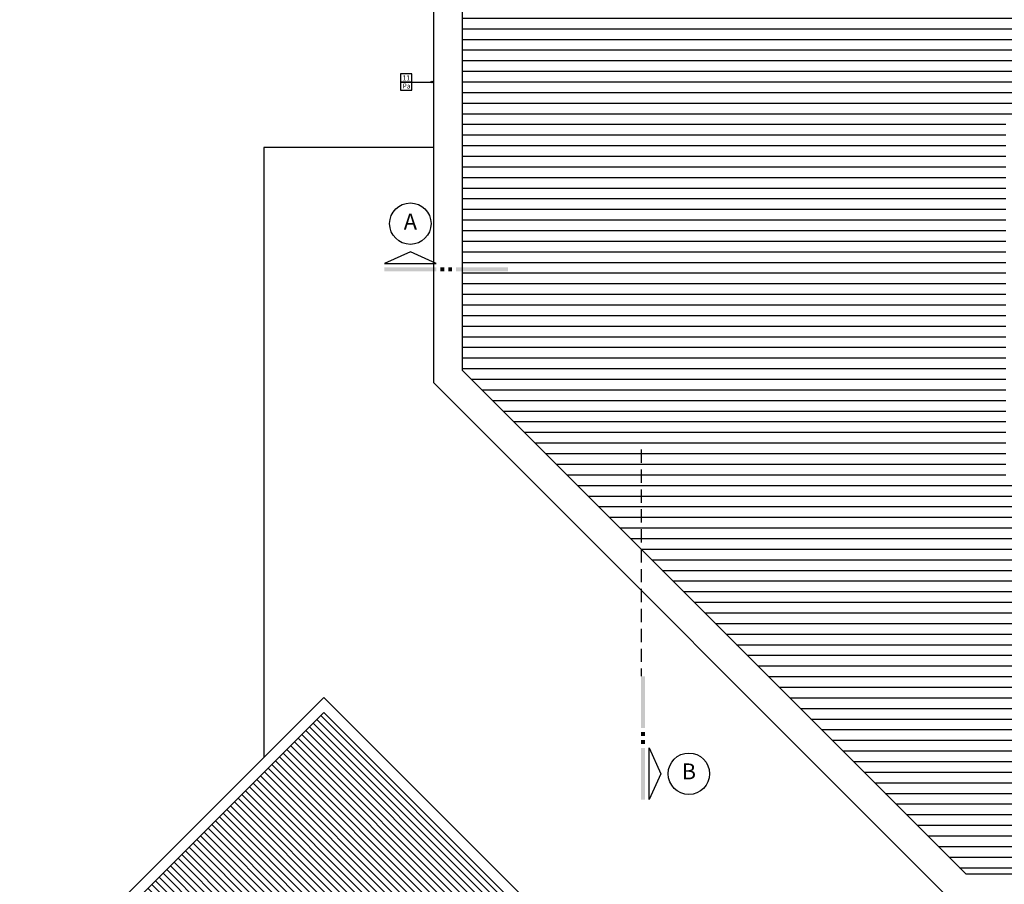
# Model space of a CAD drawing. Units: millimetres. Extents: x 44843 to 86347, y 591 to 14006.
# Drawn here: x 70018 to 71873, y 8193 to 9821 of the extents above; entities that cross this region are included whole.
import ezdxf
from ezdxf.enums import TextEntityAlignment as Align

# ---------------------------------------------------------------- set-up
doc = ezdxf.new("R2010")
doc.units = ezdxf.units.MM
doc.header["$LTSCALE"] = 10
doc.linetypes.add('DASHED2', pattern=[0.375, 0.25, -0.125])
for name, color, linetype in [('04', 4, 'Continuous'), ('251', 251, 'Continuous'), ('253', 253, 'Continuous'), ('ESPEC', 2, 'Continuous'), ('HATCH', 8, 'Continuous'), ('LEGENDA', 7, 'Continuous'), ('LINVISTA', 13, 'Continuous'), ('PROJECAO', 13, 'DASHED2'), ('REG120-160', 4, 'Continuous'), ('TEXTO-1', 7, 'Continuous')]:
    doc.layers.add(name, color=color, linetype=linetype)
doc.styles.add('ARIAL1', font='arial.ttf')
doc.styles.add('REGUA160', font='ARIALN.TTF')
pattern_1 = [(0, (80636.74, 12124.349), (0, 20), [])]

# ---------------------------------------------------------------- blocks, each defined once
blk = doc.blocks.new('CORTE4')
at = {"color": 4}
blk.add_lwpolyline([(-6.5, 2), (6.5, 2), (0, 4.95)], close=True, dxfattribs=at)
at = {"color": 4, "linetype": 'ByBlock'}
for points in [[(-6.5, 0), (-6.5, 1), (6.5, 0), (6.5, 1)], [(7.5, 0), (7.5, 1), (8.5, 0), (8.5, 1)], [(9.5, 0), (9.5, 1), (10.5, 0), (10.5, 1)], [(11.5, 0), (11.5, 1), (24.5, 0), (24.5, 1)]]:
    blk.add_solid(points, dxfattribs=at)

msp = doc.modelspace()

# ---------------------------------------------------------------- hatches: boundary and pattern name
at = {"layer": '253'}
h = msp.add_hatch(dxfattribs=at)
h.set_pattern_fill('_USER,_O', color=256, scale=20, pattern_type=0)
h.set_pattern_definition(pattern_1)
h.paths.add_polyline_path([(72186.7, 13667.3), (71322.7, 13667.3), (71322.7, 13357.3), (71322.7, 13337.3), (71322.7, 13039.8), (71322.7, 12374), (71322.7, 12374), (71322.7, 12332), (71322.7, 12332), (71322.7, 12104.3), (71322.7, 11712.3), (71322.8, 11712.3), (71322.8, 11682.3), (70852.7, 11682.3), (70852.7, 9160.6), (71496.9, 8516.4), (71539.3, 8558.8), (71549.9, 8569.5), (71627.7, 8491.7), (71574.7, 8438.7), (71801, 8212.3), (72186.7, 8212.3), (72186.7, 8952.3), (71875.7, 8952.3), (71875.7, 9642.3), (72186.7, 9642.3)])
edge = h.paths.add_edge_path(flags=16)
edge.add_ellipse((71561.9, 10740.6), major_axis=(0, 180), ratio=0.548279, start_angle=0, end_angle=360)
h.paths.add_polyline_path([(71594.2, 10718.1), (71594.2, 10761.4), (71606.8, 10761.4), (71606.8, 10780.1), (71639.3, 10739.8), (71606.8, 10699.4), (71606.8, 10718.1)], flags=0)
h.paths.add_polyline_path([(71600.2, 10724), (71600.2, 10755.5), (71612.7, 10755.5), (71612.7, 10763.3), (71631.7, 10739.8), (71612.7, 10716.2), (71612.7, 10724)], flags=0)
h.paths.add_polyline_path([(72173.5, 10423.4), (72173.5, 10517.7), (72209.5, 10517.7), (72209.5, 10423.4)], flags=9)
h.paths.add_polyline_path([(72173.5, 10148.9), (72173.5, 10243.2), (72209.5, 10243.2), (72209.5, 10148.9)], flags=9)
h.paths.add_polyline_path([(72173.5, 9970.4), (72173.5, 10064.7), (72209.5, 10064.7), (72209.5, 9970.4)], flags=9)
h.paths.add_polyline_path([(71565.1, 10717.2), (71565.1, 10770.7), (71588.4, 10770.7), (71588.4, 10717.2)], flags=8)
h.paths.add_polyline_path([(70990.6, 11678.8), (71133.7, 11678.8), (71133.7, 11661.6), (70990.6, 11661.6)], flags=24)
h.paths.add_polyline_path([(71476.4, 13660.8), (71619.5, 13660.8), (71619.5, 13643.7), (71476.4, 13643.7)], flags=24)
h = msp.add_hatch(dxfattribs=at)
h.set_pattern_fill('_USER,_O', color=256, scale=20, pattern_type=0)
h.set_pattern_definition(pattern_1)
h.paths.add_polyline_path([(71549.9, 8569.5), (71496.9, 8516.4), (71574.7, 8438.7), (71627.7, 8491.7)])
at = {"layer": 'HATCH'}
h = msp.add_hatch(dxfattribs=at)
h.set_pattern_fill('_USER,_O', color=256, scale=10, angle=315, pattern_type=0)
h.set_pattern_definition([(315, (54148.334, -112.04), (7.071068, 7.071068), [])])
h.paths.add_polyline_path([(70591.4, 8516.8), (70018.7, 7944), (70570.2, 7392.5), (71143, 7965.2)])
at = {"layer": 'TEXTO-1'}
h = msp.add_hatch(color=256, dxfattribs=at)
h.dxf.hatch_style = 1
edge = h.paths.add_edge_path()
edge.add_arc((70794.8, 9704), 1.6, 0, 360)

# ---------------------------------------------------------------- linework, layer by layer
at = {"layer": '04'}
for p, q in [((70797.7, 11737.3), (70797.7, 9137.9)), ((70797.7, 9137.9), (71778.2, 8157.3))]:
    msp.add_line(p, q, dxfattribs=at)
msp.add_lwpolyline([(72888.7, 8212.3), (71801, 8212.3), (70852.7, 9160.6), (70852.7, 11682.3), (71322.8, 11682.3), (71322.8, 11712.3)], dxfattribs=at)
at = {"layer": '251'}
for p, q in [((70797.7, 9580.4), (70478.3, 9580.4)), ((70478.3, 9580.4), (70478.3, 8431.9))]:
    msp.add_line(p, q, dxfattribs=at)
at = {"layer": 'LEGENDA'}
msp.add_line((70757, 9704), (70794.8, 9704), dxfattribs=at)
for points in [[(70735.7, 9704), (70757, 9704), (70757, 9719.2), (70735.7, 9719.2)], [(70735.7, 9688.8), (70757, 9688.8), (70757, 9704), (70735.7, 9704)]]:
    msp.add_lwpolyline(points, close=True, dxfattribs=at)
at = {"layer": 'LINVISTA'}
msp.add_lwpolyline([(70591.5, 8545.1), (69990.4, 7944), (70584.4, 7350.1), (71185.4, 7951.1), (70591.4, 8545.1)], dxfattribs=at)
msp.add_lwpolyline([(70591.4, 8516.8), (70018.7, 7944), (70584.4, 7378.3), (71157.1, 7951.1)], close=True, dxfattribs=at)
at = {"layer": 'PROJECAO', "ltscale": 10}
msp.add_line((71189, 9011.8), (71189, 8585.1), dxfattribs=at)
at = {"layer": 'REG120-160'}
for centre in [(70754.3, 9437.3), (71279, 8401.3)]:
    msp.add_circle(centre, 39, dxfattribs=at)
at = {"layer": 'TEXTO-1'}
msp.add_circle((70794.8, 9704), 1.6, dxfattribs=at)

# ---------------------------------------------------------------- block references
at = {"layer": 'ESPEC', "xscale": 7.5, "yscale": 7.5, "zscale": 7.5}
msp.add_blockref('CORTE4', (70754.3, 9347.3), dxfattribs=at)
at = {"layer": 'ESPEC', "xscale": -7.5, "yscale": 7.5, "zscale": 7.5, "rotation": 270}
msp.add_blockref('CORTE4', (71189, 8401.3), dxfattribs=at)

# ---------------------------------------------------------------- texts
at = {"layer": 'LEGENDA', "char_height": 9.36, "width": 8.47, "attachment_point": 2, "style": 'ARIAL1'}
for s, insert in [('11', (70746.7, 9716.4)), ('Pa', (70747.2, 9701.2))]:
    msp.add_mtext(s, dxfattribs=dict(at, insert=insert))
at = {"layer": 'REG120-160', "style": 'REGUA160'}
for s, p in [('A', (70754.3, 9437.3)), ('B', (71278.9, 8401.8))]:
    msp.add_text(s, height=30, dxfattribs=at).set_placement(p, align=Align.MIDDLE)

doc.saveas('drawing.dxf')
